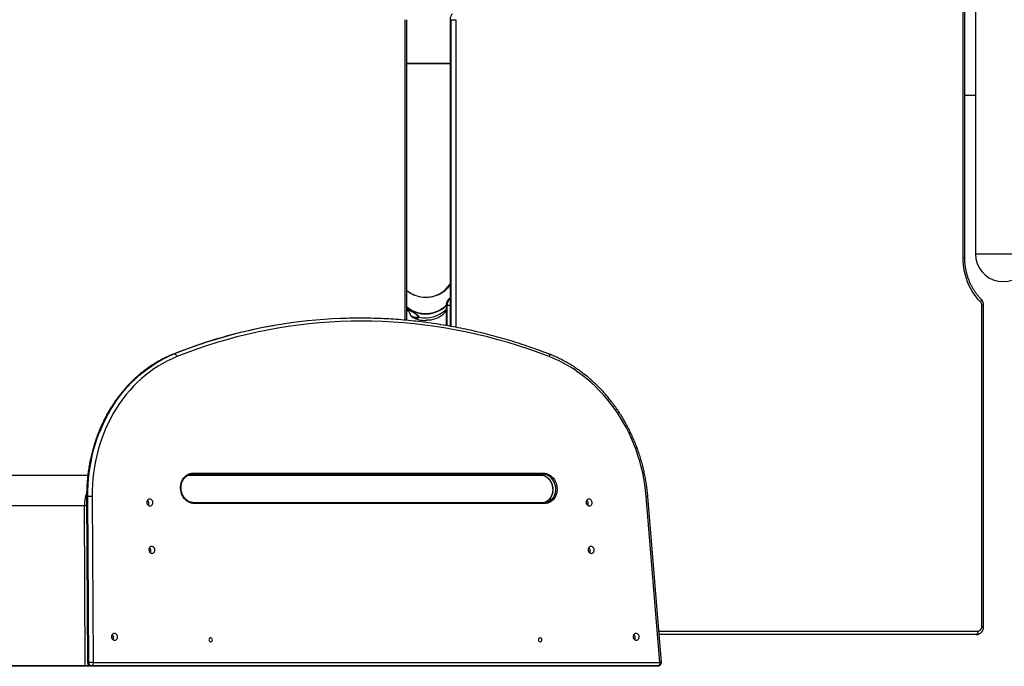
# Model space of a CAD drawing. Units: inches. Extents: x 33 to 1919, y 28 to 1228.
# Drawn here: x 530 to 592, y 202 to 243 of the extents above; entities that cross this region are included whole.
import ezdxf

# ---------------------------------------------------------------- set-up
doc = ezdxf.new("R2010")
doc.units = ezdxf.units.IN
doc.header["$LTSCALE"] = 115
doc.header["$MEASUREMENT"] = 0

msp = doc.modelspace()

# ---------------------------------------------------------------- linework, layer by layer
at = {"color": 7, "linetype": 'Continuous', "lineweight": 25}
for p, q in [((589.8523769, 227.5378874), (589.8523769, 249.222813)), ((589.9623769, 227.5378874), (589.9623769, 249.222813)), ((590.6409787, 243.756813), (590.6409787, 227.756813)), ((554.7800949, 223.5661336), (554.7800949, 242.5197133)), ((557.5057287, 242.5197133), (557.5057287, 223.1944516)), ((557.5652031, 242.5197133), (557.5352031, 242.5197133)), ((557.5652031, 242.5197133), (557.8657287, 242.5197133)), ((557.5057287, 239.756813), (554.7800949, 239.756813)), ((589.9623769, 237.756813), (590.6409787, 237.756813)), ((557.5057287, 224.995245), (557.4031883, 224.8862165)), ((557.4340512, 224.8969851), (557.4640512, 224.8969851)), ((554.7926046, 224.2640821), (554.7800949, 224.2668786)), ((557.2557287, 224.5197133), (557.2557287, 223.2396252)), ((557.3152031, 224.5197133), (557.2852031, 224.5197133)), ((591.0431619, 204.256813), (591.0431619, 224.5197133)), ((591.1531619, 204.256813), (591.1531619, 224.5197133)), ((554.9797107, 223.9750508), (554.988521, 223.950785)), ((546.3868736, 223.2334871), (546.3370638, 223.2247716)), ((540.1150937, 221.4494579), (540.0652839, 221.4407423)), ((534.6546628, 213.7872388), (486.7932051, 213.7872692)), ((563.399051, 213.7871983), (540.9606038, 213.7872126)), ((541.060148, 213.8302488), (541.0785485, 213.8306101)), ((541.0785485, 213.8306101), (541.0812721, 213.830848)), ((541.0785485, 213.8306101), (563.1621913, 213.8305799)), ((541.0812721, 213.830848), (541.2680588, 213.8635313)), ((541.0812721, 213.830848), (563.164915, 213.8308177)), ((563.3517016, 213.863501), (541.2680588, 213.8635313)), ((541.2964664, 213.9312406), (563.3801092, 213.9312104)), ((554.7800949, 213.7872038), (554.7800949, 213.8305914)), ((557.2557287, 213.830588), (557.2557287, 213.7872022)), ((557.5057287, 213.8305876), (557.5057287, 213.7872021)), ((563.1621913, 213.8305799), (563.164915, 213.8308177)), ((563.164915, 213.8308177), (563.3517016, 213.863501)), ((534.5804978, 212.4371288), (534.6424864, 201.9765784)), ((534.6568839, 212.4556888), (534.6070742, 212.4469732)), ((534.6070742, 212.4469732), (534.6690627, 201.9864227)), ((534.7188725, 201.9951383), (534.6568839, 212.4556888)), ((534.9299237, 212.4644606), (534.9919122, 202.0039102)), ((570.7281428, 202.0038612), (569.8749759, 212.4644128)), ((570.8278613, 202.0026882), (569.9746945, 212.4632398)), ((534.439702, 211.8744923), (485.0628015, 211.8745237)), ((534.4994784, 201.7872405), (534.439702, 211.8744923)), ((563.4328634, 212.0705883), (541.3492205, 212.0706186)), ((563.4639944, 212.0135355), (541.3803516, 212.0135658)), ((590.6906748, 203.756813), (570.6847942, 203.756813)), ((534.6690627, 201.9864227), (534.7188725, 201.9951383)), ((534.9919122, 202.0039102), (570.7281428, 202.0038612)), ((484.6813175, 201.7872721), (534.4994784, 201.7872405)), ((485.0230302, 201.7872718), (534.7157139, 201.7872402)), ((491.6835139, 201.7872626), (534.7816637, 201.7872352)), ((534.7817148, 201.7872189), (513.9172639, 201.7872322)), ((534.7817302, 201.787214), (520.5777476, 201.7872231)), ((534.7817307, 201.7872139), (520.6694602, 201.7872228)), ((533.7698448, 201.7872145), (533.7698448, 201.756813)), ((538.2698448, 201.756813), (533.7698448, 201.756813)), ((534.7816485, 201.7872401), (534.7157139, 201.7872402)), ((534.8424826, 201.7777635), (570.5787132, 201.7777146)), ((534.901008, 201.7872401), (534.8511982, 201.7785246)), ((534.8511982, 201.7785246), (570.5874288, 201.7784756)), ((570.6372385, 201.7871912), (534.901008, 201.7872401)), ((538.2698448, 201.756813), (538.2698448, 201.7777588)), ((570.5874288, 201.7784756), (570.6372385, 201.7871912)), ((570.613185, 201.7807077), (570.6629948, 201.7894232))]:
    msp.add_line(p, q, dxfattribs=at)
at = {"color": 8, "linetype": 'Continuous', "lineweight": 25}
for p, q in [((554.6700949, 223.576014), (554.6700949, 242.5197133)), ((557.5057287, 242.5197133), (557.5352031, 242.5197133)), ((557.5352031, 242.5197133), (557.5352031, 223.1891258)), ((557.5652031, 223.183705), (557.5652031, 242.5197133)), ((557.8657287, 242.5197133), (557.8657287, 223.1294017)), ((554.7800949, 239.756813), (557.5057287, 239.756813)), ((589.8523769, 227.5378874), (589.9623769, 227.5378874)), ((590.6409787, 227.756813), (590.8754343, 227.756813)), ((590.8754343, 227.756813), (593.9874966, 227.756813)), ((557.5057287, 224.9713121), (557.4340512, 224.8969851)), ((557.4640512, 224.8969851), (557.5057287, 224.9396236)), ((557.2557287, 224.5197133), (557.2852031, 224.5197133)), ((557.2852031, 224.5197133), (557.2852031, 223.2342993)), ((557.3152031, 224.5197133), (557.5057287, 224.5197133)), ((557.3152031, 223.2288785), (557.3152031, 224.5197133)), ((591.0431619, 224.5197133), (591.1531619, 224.5197133)), ((540.055301, 221.4379188), (540.0652839, 221.4407423)), ((541.0550732, 213.8303405), (541.0812721, 213.830848)), ((554.6700949, 213.7872039), (554.6700949, 213.8305915)), ((557.2852031, 213.8305879), (557.2852031, 213.7872022)), ((557.3152031, 213.7872022), (557.3152031, 213.8305879)), ((557.5352031, 213.8305876), (557.5352031, 213.787202)), ((557.5652031, 213.787202), (557.5652031, 213.8305876)), ((557.8657287, 213.8305871), (557.8657287, 213.7872018)), ((570.6668509, 203.976813), (590.8006748, 203.976813)), ((591.0431619, 204.256813), (591.1531619, 204.256813)), ((534.8511982, 201.7785246), (534.8424826, 201.7777635)), ((570.5874288, 201.7784756), (570.5787132, 201.7777146)), ((570.613185, 201.7807077), (570.5874288, 201.7784756)), ((570.6629948, 201.7894232), (570.6372385, 201.7871912))]:
    msp.add_line(p, q, dxfattribs=at)
at = {"color": 7, "linetype": 'Continuous', "lineweight": 25, "flags": 128}
for points in [[(590.9598069, 224.7309855), (590.8153921, 224.8852085), (590.6793978, 225.0493213), (590.5523309, 225.2227119), (590.4346654, 225.4047339), (590.3268397, 225.5947088), (590.229256, 225.7919282), (590.142278, 225.9956569), (590.06623, 226.2051353), (590.0013955, 226.4195825), (589.9480163, 226.638199), (589.9062913, 226.8601696), (589.8763762, 227.0846669), (589.8583824, 227.310854), (589.8523769, 227.5378874)], [(557.5057287, 225.8313467), (557.4289642, 225.7149859), (557.3369778, 225.5998639), (557.2339541, 225.4927054), (557.1207228, 225.3943731), (556.9981953, 225.3056587), (556.8673584, 225.2272765), (556.7292653, 225.1598576), (556.5850279, 225.1039448), (556.4358076, 225.0599882), (556.2828058, 225.0283419), (556.1272543, 225.0092606), (555.9704056, 225.0028978), (555.8135225, 225.0093049), (555.6578682, 225.0284303), (555.5046959, 225.06012), (555.3552388, 225.1041188), (555.2107003, 225.1600725), (555.0722441, 225.2275305), (554.940985, 225.3059498), (554.8179798, 225.3946989), (554.7800949, 225.4255261)], [(563.7548343, 221.2783222), (563.1140243, 221.5187032), (562.470079, 221.7457812), (561.823214, 221.9594802), (561.1736457, 222.1597287), (560.5215915, 222.3464597), (559.8672696, 222.5196107), (559.210899, 222.6791238), (558.5526994, 222.8249456), (557.8928909, 222.9570273), (557.2316944, 223.0753247), (556.5693312, 223.1797981), (555.906023, 223.2704127), (555.2419916, 223.3471381), (554.5774594, 223.4099486), (553.9126487, 223.4588233), (553.2477819, 223.4937457), (552.5830817, 223.5147042), (551.9187704, 223.5216918), (551.2550703, 223.514706), (550.5922035, 223.4937494), (549.9303919, 223.4588288), (549.269857, 223.4099559), (548.6108198, 223.3471472), (547.9535008, 223.2704236), (547.29812, 223.1798108), (546.6448967, 223.0753392), (545.9940495, 222.9570436), (545.3457963, 222.8249637), (544.700354, 222.6791437), (544.0579386, 222.5196324), (543.418765, 222.3464831), (542.7830471, 222.1597539), (542.1509977, 221.9595071), (541.5228284, 221.7458098), (540.8987493, 221.5187336), (540.2789692, 221.2783544)], [(540.0652839, 221.4407423), (539.7660729, 221.3135615), (539.4717839, 221.1733475), (539.1828294, 221.0202968), (538.8996144, 220.8546239), (538.6225357, 220.676561), (538.3519817, 220.4863577), (538.0883316, 220.2842804), (537.8319548, 220.0706125), (537.5832108, 219.8456533), (537.342448, 219.6097182), (537.1100039, 219.3631378), (536.8862044, 219.1062577), (536.6713629, 218.8394379), (536.4657807, 218.5630523), (536.2697459, 218.2774883), (536.0835332, 217.9831462), (535.9074035, 217.6804384), (535.7416038, 217.3697891), (535.5863663, 217.0516338), (535.4419087, 216.7264184), (535.3084333, 216.3945985), (535.1861274, 216.0566393), (535.0751622, 215.7130145), (534.9756933, 215.3642055), (534.8878601, 215.0107012), (534.8117857, 214.6529972), (534.7475768, 214.2915946), (534.6953232, 213.927), (534.6550982, 213.5597244), (534.6269583, 213.1902825), (534.6109428, 212.8191921), (534.6070742, 212.4469732)], [(534.6568839, 212.4556888), (534.6607525, 212.8279077), (534.676768, 213.1989981), (534.704908, 213.56844), (534.7451329, 213.9357156), (534.7973865, 214.3003102), (534.8615955, 214.6617127), (534.9376699, 215.0194168), (535.0255031, 215.372921), (535.124972, 215.72173), (535.2359372, 216.0653549), (535.3582431, 216.4033141), (535.4917184, 216.7351339), (535.6361761, 217.0603494), (535.7914135, 217.3785047), (535.9572133, 217.6891539), (536.1333429, 217.9918617), (536.3195557, 218.2862039), (536.5155905, 218.5717678), (536.7211727, 218.8481534), (536.9360141, 219.1149732), (537.1598137, 219.3718533), (537.3922578, 219.6184337), (537.6330205, 219.8543688), (537.8817646, 220.079328), (538.1381414, 220.2929959), (538.4017915, 220.4950732), (538.6723455, 220.6852766), (538.9494242, 220.8633395), (539.2326392, 221.0290124), (539.5215937, 221.1820631), (539.8158827, 221.3222771), (540.1150937, 221.4494579)], [(540.2789692, 221.2783544), (539.9763616, 221.149483), (539.6789078, 221.0070082), (539.387052, 220.8511427), (539.10123, 220.6821193), (538.8218686, 220.5001904), (538.5493852, 220.3056276), (538.2841865, 220.0987216), (538.0266685, 219.8797814), (537.777216, 219.6491338), (537.5362014, 219.4071233), (537.3039845, 219.1541113), (537.0809122, 218.8904757), (536.8673177, 218.6166102), (536.6635198, 218.3329236), (536.469823, 218.0398398), (536.2865165, 217.7377963), (536.113874, 217.4272442), (535.9521533, 217.1086474), (535.801596, 216.7824814), (535.6624269, 216.4492335), (535.5348537, 216.1094013), (535.4190672, 215.7634923), (535.31524, 215.412023), (535.2235273, 215.0555183), (535.1440661, 214.6945107), (535.076975, 214.3295391), (535.0223542, 213.9611487), (534.9802853, 213.5898896), (534.950831, 213.2163162), (534.9340355, 212.8409864), (534.9299237, 212.4644606)], [(540.1150937, 221.4494579), (540.1357632, 221.4492359), (540.1581076, 221.4417771), (540.1812684, 221.4273683), (540.2043555, 221.406563), (540.2264816, 221.3801609), (540.2467964, 221.3491766), (540.2645193, 221.3148007), (540.2789692, 221.2783544)], [(569.8749759, 212.4644128), (569.8379233, 212.8409386), (569.7882915, 213.2162685), (569.7261546, 213.589842), (569.6516056, 213.9611013), (569.5647556, 214.3294919), (569.4657345, 214.6944637), (569.35469, 215.0554716), (569.2317881, 215.4119766), (569.0972121, 215.7634462), (568.9511632, 216.1093555), (568.7938594, 216.4491881), (568.6255356, 216.7824365), (568.4464432, 217.1086029), (568.2568496, 217.4272002), (568.057038, 217.7377528), (567.8473068, 218.0397968), (567.6279691, 218.3328812), (567.3993525, 218.6165683), (567.1617985, 218.8904345), (566.9156617, 219.1540708), (566.6613097, 219.4070834), (566.3991224, 219.6490946), (566.1294913, 219.8797429), (565.8528191, 220.0986839), (565.5695189, 220.3055906), (565.2800138, 220.5001541), (564.9847361, 220.6820838), (564.6841269, 220.851108), (564.3786349, 221.0069743), (564.0687164, 221.14945), (563.7548343, 221.2783222)], [(541.3803516, 212.0135658), (541.2795725, 212.0205569), (541.1796514, 212.0414281), (541.0820453, 212.0758751), (540.9881776, 212.1233954), (540.8994171, 212.1832961), (540.817058, 212.2547039), (540.7423015, 212.3365772), (540.6762375, 212.4277224), (540.6198294, 212.5268103), (540.5738999, 212.6323958), (540.5391186, 212.7429395), (540.5159928, 212.8568293), (540.5048597, 212.9724044), (540.5058816, 213.0879794), (540.5190436, 213.2018691), (540.5441538, 213.3124127), (540.5808461, 213.4179982), (540.6285853, 213.5170859), (540.6866753, 213.6082309), (540.7542691, 213.6901041), (540.8303809, 213.7615116), (540.913901, 213.8214121), (541.0036113, 213.8689322), (541.0982038, 213.9033788), (541.1962989, 213.9242498), (541.2964664, 213.9312406)], [(541.2680588, 213.8635313), (541.1706805, 213.8564616), (541.0983742, 213.8417819)], [(563.3801092, 213.9312104), (563.4808883, 213.9242192), (563.5808094, 213.903348), (563.6784154, 213.8689011), (563.7722831, 213.8213808), (563.8610437, 213.76148), (563.9434027, 213.6900723), (564.0181593, 213.6081989), (564.0842233, 213.5170538), (564.1406313, 213.4179659), (564.1865609, 213.3123803), (564.2213421, 213.2018367), (564.2444679, 213.0879469), (564.2556011, 212.9723718), (564.2545792, 212.8567968), (564.2414172, 212.742907), (564.216307, 212.6323635), (564.1796147, 212.526778), (564.1318755, 212.4276903), (564.0737855, 212.3365453), (564.0061917, 212.2546721), (563.9300798, 212.1832646), (563.8465598, 212.1233641), (563.7568495, 212.075844), (563.662257, 212.0413973), (563.5641619, 212.0205264), (563.4639944, 212.0135355)], [(538.7562136, 212.0821626), (538.7472914, 212.1385639), (538.7260669, 212.1911215), (538.6939866, 212.2362537), (538.6532368, 212.2708849), (538.6065945, 212.292655), (538.5572382, 212.3000805), (538.5085316, 212.2926552), (538.4637938, 212.2708852), (538.4260738, 212.2362541), (538.397942, 212.1911219), (538.3813156, 212.1385644), (538.3773276, 212.0821631), (538.3862499, 212.0257619), (538.4074744, 211.9732043), (538.4395546, 211.9280721), (538.4803044, 211.8934408), (538.5269468, 211.8716707), (538.576303, 211.8642453), (538.6250097, 211.8716706), (538.6697474, 211.8934406), (538.7074675, 211.9280717), (538.7355993, 211.9732039), (538.7522257, 212.0257614), (538.7562136, 212.0821626)], [(563.4301397, 212.0703505), (563.5275181, 212.0774201), (563.5998243, 212.0920999)], [(566.4610174, 212.0821247), (566.4520951, 212.1385259), (566.4308706, 212.1910835), (566.3987904, 212.2362158), (566.3580406, 212.270847), (566.3113982, 212.2926171), (566.262042, 212.3000425), (566.2133353, 212.2926172), (566.1685975, 212.2708472), (566.1308775, 212.2362161), (566.1027457, 212.191084), (566.0861193, 212.1385264), (566.0821313, 212.0821252), (566.0910536, 212.025724), (566.1122781, 211.9731664), (566.1443583, 211.9280341), (566.1851082, 211.8934029), (566.2317505, 211.8716328), (566.2811068, 211.8642073), (566.3298134, 211.8716326), (566.3745512, 211.8934026), (566.4122712, 211.9280337), (566.440403, 211.9731659), (566.4570294, 212.0257235), (566.4610174, 212.0821247)], [(566.2021587, 211.9582747), (566.172404, 211.9691666), (566.1522331, 211.9736955)], [(538.8869438, 209.0935784), (538.8780215, 209.1499797), (538.856797, 209.2025373), (538.8247168, 209.2476695), (538.783967, 209.2823007), (538.7373246, 209.3040709), (538.6879684, 209.3114963), (538.6392617, 209.304071), (538.594524, 209.282301), (538.5568039, 209.2476699), (538.5286721, 209.2025377), (538.5120457, 209.1499802), (538.5080578, 209.093579), (538.51698, 209.0371777), (538.5382045, 208.9846201), (538.5702848, 208.9394879), (538.6110346, 208.9048567), (538.6576769, 208.8830865), (538.7070332, 208.8756611), (538.7557398, 208.8830864), (538.8004776, 208.9048564), (538.8381977, 208.9394875), (538.8663294, 208.9846197), (538.8829559, 209.0371772), (538.8869438, 209.0935784)], [(566.5917475, 209.0935405), (566.5828252, 209.1499417), (566.5616008, 209.2024993), (566.5295205, 209.2476316), (566.4887707, 209.2822628), (566.4421284, 209.3040329), (566.3927721, 209.3114584), (566.3440655, 209.3040331), (566.2993277, 209.2822631), (566.2616076, 209.247632), (566.2334759, 209.2024998), (566.2168494, 209.1499422), (566.2128615, 209.093541), (566.2217838, 209.0371398), (566.2430083, 208.9845822), (566.2750885, 208.9394499), (566.3158383, 208.9048187), (566.3624807, 208.8830486), (566.4118369, 208.8756232), (566.4605436, 208.8830485), (566.5052813, 208.9048185), (566.5430014, 208.9394496), (566.5711332, 208.9845817), (566.5877596, 209.0371393), (566.5917475, 209.0935405)], [(536.5285401, 203.614511), (536.5196178, 203.6709122), (536.4983934, 203.7234698), (536.4663131, 203.7686021), (536.4255633, 203.8032333), (536.378921, 203.8250034), (536.3295647, 203.8324289), (536.2808581, 203.8250036), (536.2361203, 203.8032336), (536.1984002, 203.7686025), (536.1702684, 203.7234703), (536.153642, 203.6709127), (536.1496541, 203.6145115), (536.1585764, 203.5581103), (536.1798008, 203.5055527), (536.2118811, 203.4604204), (536.2526309, 203.4257892), (536.2992732, 203.4040191), (536.3486295, 203.3965937), (536.3973362, 203.404019), (536.4420739, 203.425789), (536.479794, 203.4604201), (536.5079258, 203.5055522), (536.5245522, 203.5581098), (536.5285401, 203.614511)], [(569.4294951, 203.614466), (569.4205728, 203.6708672), (569.3993484, 203.7234248), (569.3672681, 203.768557), (569.3265183, 203.8031883), (569.279876, 203.8249584), (569.2305197, 203.8323838), (569.181813, 203.8249585), (569.1370753, 203.8031885), (569.0993552, 203.7685574), (569.0712234, 203.7234252), (569.054597, 203.6708677), (569.0506091, 203.6144665), (569.0595314, 203.5580652), (569.0807558, 203.5055076), (569.1128361, 203.4603754), (569.1535859, 203.4257442), (569.2002282, 203.403974), (569.2495845, 203.3965486), (569.2982912, 203.4039739), (569.3430289, 203.4257439), (569.380749, 203.460375), (569.4088808, 203.5055072), (569.4255072, 203.5580647), (569.4294951, 203.614466)], [(590.8006748, 203.976813), (590.7985611, 203.9338931), (590.7923015, 203.8926226), (590.7821364, 203.8545875), (590.7684565, 203.8212495), (590.7517875, 203.7938897), (590.7327699, 203.7735595), (590.7121347, 203.7610402), (590.6906748, 203.756813)], [(542.5136108, 203.4296609), (542.5052193, 203.4722507), (542.4847831, 203.5097036), (542.4547669, 203.5375022), (542.4187913, 203.5522935), (542.3811954, 203.5522936), (542.3465138, 203.5375023), (542.3189296, 203.5097038), (542.30177, 203.472251), (542.2971045, 203.4296612), (542.305496, 203.3870713), (542.3259323, 203.3496184), (542.3559484, 203.3218198), (542.391924, 203.3070285), (542.42952, 203.3070285), (542.4642016, 203.3218197), (542.4917857, 203.3496182), (542.5089454, 203.387071), (542.5136108, 203.4296609)], [(563.2982158, 203.4296324), (563.2898244, 203.4722222), (563.2693881, 203.5096751), (563.2393719, 203.5374737), (563.2033963, 203.5522651), (563.1658004, 203.5522651), (563.1311188, 203.5374739), (563.1035346, 203.5096754), (563.086375, 203.4722225), (563.0817095, 203.4296327), (563.090101, 203.3870429), (563.1105373, 203.34959), (563.1405534, 203.3217914), (563.1765291, 203.307), (563.214125, 203.307), (563.2488066, 203.3217912), (563.2763907, 203.3495897), (563.2935504, 203.3870426), (563.2982158, 203.4296324)], [(534.9919122, 202.0039102), (534.9916983, 201.9647056), (534.9876644, 201.9263378), (534.9799653, 201.8902813), (534.968897, 201.8579215), (534.9548849, 201.8305021), (534.9384674, 201.8090769), (534.9202754, 201.7944691), (534.901008, 201.7872401)], [(570.7281428, 202.0038612), (570.7279289, 201.9646567), (570.7238949, 201.9262889), (570.7161958, 201.8902323), (570.7051275, 201.8578726), (570.6911154, 201.8304532), (570.6746979, 201.8090279), (570.6565059, 201.7944201), (570.6372385, 201.7871912)], [(534.7816483, 201.7872402), (534.7481827, 201.7872402), (534.699317, 201.7872403), (534.6510785, 201.7872403), (534.6053118, 201.7872404), (534.5637674, 201.7872404), (534.5280341, 201.7872404), (534.4994784, 201.7872405)]]:
    msp.add_lwpolyline(points, dxfattribs=at)
at = {"color": 8, "linetype": 'Continuous', "lineweight": 25, "flags": 128}
for points in [[(557.4031832, 224.8862113), (557.4149937, 224.8937954), (557.4340512, 224.8969851)], [(557.4640512, 224.8969851), (557.4879136, 224.8937954), (557.5057287, 224.8882921)], [(590.9598069, 224.7309855), (590.9820859, 224.7633704), (590.9992815, 224.7945108), (591.0107329, 224.8232099), (591.0159999, 224.8483649), (591.0148803, 224.8690091), (591.007417, 224.8843491), (591.0057369, 224.8861816)], [(563.7273404, 221.4474331), (563.7374636, 221.4417448), (563.7502729, 221.427336), (563.7594291, 221.4065308), (563.7645804, 221.3801287), (563.7655289, 221.3491444), (563.762238, 221.3147685), (563.7548343, 221.2783222)], [(563.164915, 213.8308177), (563.2629118, 213.8237478), (563.3599817, 213.8026499), (563.4545937, 213.7678567), (563.5452559, 213.7199168), (563.6305383, 213.6595865), (563.7090961, 213.587817), (563.7796904, 213.5057402), (563.8412078, 213.4146506), (563.8926781, 213.3159847), (563.9332897, 213.2112984), (563.9624021, 213.1022429), (563.9795561, 212.9905378), (563.9844813, 212.877945), (563.9770999, 212.76624), (563.9575284, 212.6571845), (563.9260754, 212.5524983), (563.883237, 212.4538325), (563.8296887, 212.3627431), (563.766275, 212.2806665), (563.6939961, 212.2088972), (563.6139917, 212.1485671), (563.5275236, 212.1006275), (563.4514887, 212.0706873)], [(563.5998243, 212.0920999), (563.6227421, 212.0985178), (563.7143103, 212.1333108), (563.8007784, 212.1812504), (563.8807827, 212.2415805), (563.9530617, 212.3133498), (564.0164754, 212.3954264), (564.0700237, 212.4865158), (564.1128621, 212.5851816), (564.1443151, 212.6898677), (564.1638866, 212.7989233), (564.171268, 212.9106283), (564.1663428, 213.0232211), (564.1491887, 213.1349262), (564.1200764, 213.2439817), (564.0794648, 213.348668), (564.0279944, 213.4473339), (563.966477, 213.5384235), (563.8958828, 213.6205003), (563.817325, 213.6922697), (563.7320425, 213.7526001), (563.6413804, 213.8005399), (563.5467683, 213.8353332), (563.4496985, 213.8564311), (563.3517016, 213.863501)], [(541.3803516, 212.0135658), (541.379222, 212.0256079), (541.3769396, 212.0369778), (541.3735919, 212.0472388), (541.3693076, 212.0559963), (541.3642514, 212.062914), (541.3586176, 212.0677259), (541.3526226, 212.0702471), (541.3492205, 212.0706186)], [(563.4639944, 212.0135355), (563.4628649, 212.0255776), (563.4605824, 212.0369476), (563.4572347, 212.0472085), (563.4529505, 212.0559661), (563.4478943, 212.0628837), (563.4422604, 212.0676956), (563.4362655, 212.0702168), (563.4328634, 212.0705883)]]:
    msp.add_lwpolyline(points, dxfattribs=at)
at = {"color": 7, "linetype": 'Continuous', "lineweight": 25}
for centre, radius, start, end in [((592.3909787, 227.756813), 1.75, 180, 338.231370934), ((555.9578298, 226.8804265), 1.8511621, 230.48992978, 270.408466235), ((556.0033738, 226.8057978), 1.7767808, 268.956851713, 327.730784258), ((557.8204257, 224.5265466), 0.5352662, 136.206281533, 180.731463752), ((557.8504257, 224.5265466), 0.5352662, 136.206281533, 180.731463752), ((555.9544235, 225.8651355), 1.8692278, 231.079413775, 314.146610555), ((555.9540315, 225.8397463), 1.870001, 231.113973968, 314.114490518), ((590.7434372, 224.5235399), 0.2997491, 359.268536248, 43.793718467), ((551.7974617, 192.3119452), 31.3912539, 92.184239239, 107.47594378), ((555.9492598, 225.3078748), 1.75, 243.323671762, 269.855292723), ((555.4510212, 223.7738658), 0.0947216, 189.867014029, 239.550466377), ((555.5523022, 223.8645751), 0.098142, 207.892504148, 258.484078997), ((555.9492598, 225.3078748), 1.75, 279.521575059, 318.292717319), ((551.7540424, 192.279988), 31.4153353, 99.929194447, 107.294384276), ((541.2340252, 213.917624), 0.0639086, 302.176901374, 12.301992082), ((563.3176681, 213.9175937), 0.0639086, 302.176901374, 12.301992082), ((534.8421428, 210.9429873), 1.5240034, 86.698000102, 96.982180298), ((538.2688619, 212.0314153), 0.2384106, 1.723285258, 52.422825674), ((538.27802, 212.0257746), 0.2295025, 326.882632295, 3.199795699), ((565.9736657, 212.0313774), 0.2384106, 1.723285258, 52.422825675), ((566.2462648, 211.8067011), 0.1916801, 100.114371786, 129.701935853), ((565.9828238, 212.0257366), 0.2295025, 326.882632295, 3.199795699), ((538.3995921, 209.0428311), 0.2384106, 1.723285258, 52.422825673), ((538.4087502, 209.0371904), 0.2295025, 326.882632296, 3.199795699), ((566.1043958, 209.0427932), 0.2384106, 1.723285258, 52.422825674), ((566.1135539, 209.0371524), 0.2295025, 326.882632295, 3.199795699), ((536.0411884, 203.5637637), 0.2384106, 1.723285258, 52.422825675), ((568.9421434, 203.5637186), 0.2384106, 1.723285258, 52.422825674), ((590.7804675, 204.239313), 0.2632766, 274.401949652, 3.811261049), ((536.0503465, 203.5581229), 0.2295025, 326.882632294, 3.199795699), ((568.9513015, 203.5580779), 0.2295025, 326.882632295, 3.199795699), ((534.8424829, 201.9777635), 0.2, 180.339527279, 269.999921529), ((534.8675335, 201.9765674), 0.1987154, 177.157225046, 265.284704858), ((534.9173433, 201.9852829), 0.1987154, 177.157225046, 265.284704858), ((534.9041313, 200.4824369), 1.5240034, 86.698000102, 96.982180298), ((570.6285232, 201.9864301), 0.2, 279.924941135, 2.504702508), ((570.6285232, 201.9864301), 0.2, 2.504702508, 4.662746275), ((570.5787134, 201.9777146), 0.2, 269.999921529, 279.924941135)]:
    msp.add_arc(centre, radius, start, end, dxfattribs=at)
at = {"color": 8, "linetype": 'Continuous', "lineweight": 25}
for centre, radius, start, end in [((555.9561127, 225.577766), 1.8582368, 256.829337816, 314.3773826), ((551.8340865, 192.022573), 31.6849081, 107.29420461, 111.803986491), ((551.88529, 192.0275827), 31.6888665, 107.473012601, 111.803837305), ((534.6040698, 212.4142886), 0.0328225, 84.748088662, 135.903147123), ((569.9211096, 212.1483107), 0.3194508, 80.343456023, 98.303433066), ((534.6102116, 210.69008), 1.1966228, 91.266575251, 98.192097292), ((534.6660583, 201.9537381), 0.0328225, 84.748088664, 135.903147121), ((570.7742863, 201.6873909), 0.3198166, 80.356464223, 98.295656732)]:
    msp.add_arc(centre, radius, start, end, dxfattribs=at)
msp.add_ellipse((536.1734429, 211.7872379), major_axis=(-0.2985386, 1.9834112), ratio=0.8610643439, start_param=0.9976592077, end_param=1.3982682628, dxfattribs=at)
at = {"color": 7, "linetype": 'Continuous', "lineweight": 25}
for points, knots in [([(557.6531883, 242.8862165), (557.6411637, 242.8733225), (557.6119024, 242.8419456), (557.5735241, 242.7844991), (557.5400266, 242.7146328), (557.5172537, 242.6395119), (557.5069668, 242.5736742), (557.5060448, 242.5334903), (557.5057287, 242.5197133)], [0, 0, 0, 0, 0.1322499395, 0.3218223006, 0.5125738345, 0.7049955405, 0.8988582904, 1, 1, 1, 1]), ([(591.0057022, 224.8862165), (590.9828227, 224.9096241), (590.9152427, 224.9787637), (590.8082307, 225.1005805), (590.6876682, 225.254252), (590.5752342, 225.4161296), (590.4712254, 225.5854641), (590.3760378, 225.7617039), (590.2899999, 225.9442179), (590.2134188, 226.1323665), (590.1465679, 226.3254857), (590.0896811, 226.5228936), (590.04298, 226.7238919), (590.0065643, 226.9277686), (589.9808167, 227.1338001), (589.9651807, 227.3374345), (589.9632936, 227.4723497), (589.9623769, 227.5378874)], [0, 0, 0, 0, 0.0354925638, 0.1048354976, 0.1741510225, 0.2434212339, 0.312652359, 0.3818502419, 0.4510201948, 0.5201669291, 0.5892945337, 0.6584064909, 0.7275057199, 0.7965946391, 0.8656752435, 0.934749189, 1, 1, 1, 1]), ([(557.4031883, 224.8862165), (557.3911637, 224.8733225), (557.3619024, 224.8419456), (557.3235241, 224.7844991), (557.2900266, 224.7146328), (557.2672537, 224.6395119), (557.2569668, 224.5736742), (557.2560448, 224.5334903), (557.2557287, 224.5197133)], [0, 0, 0, 0, 0.1322499395, 0.3218223006, 0.5125738345, 0.7049955405, 0.8988582904, 1, 1, 1, 1]), ([(591.1531619, 224.5197133), (591.1526706, 224.5370059), (591.1514208, 224.5810023), (591.1389735, 224.6509402), (591.1139614, 224.727094), (591.077504, 224.79807), (591.0397104, 224.8505169), (591.0136774, 224.8778447), (591.0057022, 224.8862165)], [0, 0, 0, 0, 0.12693516242, 0.32295344908, 0.51967778044, 0.71659585314, 0.91317962978, 1, 1, 1, 1]), ([(554.7800949, 224.2661239), (554.7830628, 224.2656836), (554.7930896, 224.264196), (554.8170053, 224.2573909), (554.8505021, 224.2450814), (554.8878939, 224.2283015), (554.9301824, 224.2070033), (554.9807113, 224.1809113), (555.0390565, 224.1494634), (555.1041219, 224.1129143), (555.1708141, 224.0737498), (555.2367463, 224.0331145), (555.2945253, 223.9953579), (555.3426889, 223.9621127), (555.3796291, 223.9342137), (555.4100944, 223.9069779), (555.433951, 223.8808726), (555.4420755, 223.8679505), (555.446099, 223.8615511)], [0, 0, 0, 0, 0.0280054727, 0.094613591, 0.156170352, 0.2086671804, 0.2651470928, 0.323837437, 0.3961401746, 0.4707828943, 0.5476465635, 0.6258318016, 0.7038059173, 0.7640522667, 0.8194595896, 0.8752426591, 0.9382161454, 1, 1, 1, 1]), ([(554.7800949, 224.2002094), (554.7883034, 224.1953189), (554.8114874, 224.1815061), (554.8580953, 224.1446508), (554.9034888, 224.097605), (554.9440441, 224.0410016), (554.9646179, 224.0013971), (554.9733102, 223.9827404), (554.9773507, 223.9740681)], [0, 0, 0, 0, 0.10271947, 0.2901189387, 0.4562768237, 0.6152127686, 0.8211365911, 1, 1, 1, 1]), ([(563.7273082, 221.4474455), (563.6210354, 221.4881537), (563.3133625, 221.6060089), (562.8020568, 221.7920172), (562.192652, 222.0015497), (561.5806815, 222.1990323), (560.9663819, 222.3846075), (560.3499207, 222.5581667), (559.7314838, 222.7196733), (559.1112532, 222.869076), (558.4894122, 223.0063322), (557.8661448, 223.1314012), (557.2416349, 223.2442465), (556.6160671, 223.3448352), (555.9896262, 223.4331378), (555.3624971, 223.5091283), (554.734865, 223.5727857), (554.1069153, 223.6240877), (553.4788326, 223.6630333), (552.8508058, 223.6895596), (552.2230064, 223.7038523), (551.5956713, 223.7051861), (551.0572192, 223.6975129), (550.7282901, 223.6844009), (550.6079648, 223.6796045)], [0, 0, 0, 0, 0.0250074836, 0.0723997294, 0.1197915997, 0.1671823862, 0.2145720893, 0.2619607126, 0.3093482629, 0.3567347503, 0.4041201884, 0.4515045943, 0.4988879885, 0.5462703954, 0.5936518426, 0.6410323615, 0.6884119872, 0.7357907581, 0.783168716, 0.8305459061, 0.8779223767, 0.9252981793, 0.9726733681, 1, 1, 1, 1]), ([(554.9842642, 223.9493853), (554.9890121, 223.9339607), (554.999617, 223.899509), (555.0291701, 223.8519713), (555.0697271, 223.8064653), (555.1148192, 223.7701716), (555.1490329, 223.7527941), (555.1637032, 223.7453429)], [0, 0, 0, 0, 0.1710451781, 0.3820382895, 0.6022417154, 0.8294467696, 1, 1, 1, 1]), ([(555.3577007, 223.7576342), (555.3714636, 223.7572091), (555.4092808, 223.756041), (555.4539962, 223.7741676), (555.4617295, 223.8039194), (555.4655617, 223.8186629)], [0, 0, 0, 0, 0.22398076445, 0.61544624374, 1, 1, 1, 1]), ([(555.5327091, 223.7684088), (555.5315503, 223.7587443), (555.5291967, 223.7391152), (555.5058957, 223.7102585), (555.4639234, 223.6926396), (555.4188561, 223.6923207), (555.4030182, 223.6922087)], [0, 0, 0, 0, 0.1945459379, 0.3951343345, 0.7874339243, 1, 1, 1, 1]), ([(555.4530883, 223.8600781), (555.4528952, 223.860695), (555.4524278, 223.8621878), (555.4510898, 223.8638289), (555.4503047, 223.8647919)], [0, 0, 0, 0, 0.4132498897, 1, 1, 1, 1]), ([(556.0806542, 223.5719135), (556.0691757, 223.5706117), (556.039093, 223.5672), (555.9882647, 223.5600007), (555.9624721, 223.5588421), (555.9448291, 223.5580497)], [0, 0, 0, 0, 0.1631400888, 0.4275577578, 1, 1, 1, 1]), ([(556.23863, 223.5826909), (556.2322231, 223.5815592), (556.2208963, 223.5795586), (556.1934475, 223.5784119), (556.1653599, 223.5775628), (556.1349907, 223.5762977), (556.1082457, 223.574537), (556.0905213, 223.5729322), (556.0816531, 223.5720166), (556.0806542, 223.5719135)], [0, 0, 0, 0, 0.261779086, 0.4627971337, 0.669921626, 0.8001050794, 0.8938944196, 0.9880484927, 1, 1, 1, 1]), ([(542.4087246, 222.272686), (542.376392, 222.2629017), (542.1443292, 222.1926763), (541.7156997, 222.0505123), (541.1233417, 221.8452956), (540.5698358, 221.6408548), (540.2151678, 221.5009712), (540.055267, 221.4379052)], [0, 0, 0, 0, 0.0406440616, 0.2917169185, 0.5427919406, 0.7938694545, 1, 1, 1, 1]), ([(540.055267, 221.4379052), (540.0047334, 221.4173126), (539.8594217, 221.3580977), (539.6225372, 221.2512738), (539.346353, 221.1138788), (539.0751073, 220.9650014), (538.8090681, 220.8050281), (538.548584, 220.634101), (538.2939743, 220.4524449), (538.0455573, 220.2602798), (537.8036427, 220.0578439), (537.5685326, 219.8453869), (537.3405208, 219.6231718), (537.1198926, 219.3914739), (536.9069244, 219.1505807), (536.7018828, 218.9007915), (536.5050248, 218.642417), (536.316597, 218.3757789), (536.1368356, 218.1012093), (535.9659657, 217.8190506), (535.8042013, 217.5296549), (535.6517448, 217.2333832), (535.5087869, 216.9306053), (535.3755062, 216.6216994), (535.2520689, 216.3070508), (535.1386292, 215.9870526), (535.0353282, 215.6621039), (534.9422946, 215.3326104), (534.8596439, 214.9989829), (534.7874785, 214.6616377), (534.7258887, 214.3209952), (534.6749477, 213.9774801), (534.6347299, 213.63152), (534.6052421, 213.283547), (534.5866802, 212.9339899), (534.580069, 212.6515831), (534.5804005, 212.4858192), (534.5804978, 212.4371288)], [0, 0, 0, 0, 0.0156689317, 0.0450567947, 0.0744478149, 0.103842775, 0.1332421264, 0.162646247, 0.1920554388, 0.2214699279, 0.2508898656, 0.2803153316, 0.3097463386, 0.3391828378, 0.368624726, 0.398071852, 0.4275240244, 0.4569810191, 0.4864425863, 0.5159084576, 0.5453783523, 0.5748519831, 0.6043290617, 0.6338093029, 0.6632924283, 0.6927781698, 0.7222662716, 0.7517564925, 0.7812486068, 0.8107424051, 0.8402376949, 0.8697343004, 0.8992320621, 0.9287308362, 0.9582304936, 0.987730919, 1, 1, 1, 1]), ([(569.9746945, 212.4632398), (569.9693317, 212.525246), (569.9538448, 212.704311), (569.9199708, 212.9998853), (569.8696336, 213.3492172), (569.8084968, 213.6968981), (569.7368233, 214.0424989), (569.6546518, 214.3855877), (569.5620974, 214.7257382), (569.4592713, 215.0625272), (569.3463014, 215.3955355), (569.2233275, 215.7243487), (569.0905017, 216.0485573), (568.9479884, 216.3677575), (568.795964, 216.6815516), (568.6346169, 216.9895484), (568.464147, 217.2913638), (568.2847655, 217.5866213), (568.096695, 217.8749522), (567.9001689, 218.1559964), (567.6954314, 218.4294028), (567.482737, 218.6948294), (567.2623502, 218.9519443), (567.0345456, 219.2004258), (566.799607, 219.4399629), (566.5578276, 219.6702556), (566.3095092, 219.8910155), (566.0549621, 220.1019663), (565.7945048, 220.3028437), (565.5284631, 220.4933967), (565.2571702, 220.673386), (564.9809668, 220.8425899), (564.7001963, 221.0007859), (564.4152211, 221.1478191), (564.1263607, 221.2833488), (563.8963852, 221.3812812), (563.7627315, 221.4335834), (563.7273082, 221.4474455)], [0, 0, 0, 0, 0.0156365719, 0.045156222, 0.0746771203, 0.1041982812, 0.1337196452, 0.1632411353, 0.1927626918, 0.2222842518, 0.2518057473, 0.2813271036, 0.310848238, 0.3403690576, 0.369889458, 0.3994093221, 0.4289285183, 0.4584468997, 0.4879643026, 0.5174805461, 0.5469954315, 0.5765087418, 0.6060202418, 0.635529679, 0.6650367844, 0.6945412742, 0.7240428516, 0.7535412101, 0.7830360369, 0.8125270171, 0.8420138385, 0.8714961977, 0.900973806, 0.9304463965, 0.9599137317, 0.9893756104, 1, 1, 1, 1]), ([(541.3492205, 212.0706186), (541.3340417, 212.0709338), (541.2886712, 212.0718759), (541.2129689, 212.0826263), (541.1235187, 212.1071348), (541.0365856, 212.143685), (540.9534224, 212.1915373), (540.8751692, 212.2500672), (540.8028962, 212.3184431), (540.7375883, 212.3957247), (540.6801373, 212.4808491), (540.6313306, 212.5726479), (540.5918389, 212.6698586), (540.5622054, 212.771141), (540.5428352, 212.8750958), (540.5339884, 212.9802843), (540.5357749, 213.0852513), (540.548153, 213.1885467), (540.570931, 213.2887498), (540.6037726, 213.38449), (540.6462053, 213.4744687), (540.6976337, 213.5574708), (540.7573474, 213.6324053), (540.824559, 213.6982126), (540.898328, 213.7542538), (540.9779005, 213.7988702), (541.045567, 213.8279586), (541.0873569, 213.8376481), (541.0999559, 213.8405693)], [0, 0, 0, 0, 0.0203615833, 0.060862009, 0.1013253347, 0.1416989815, 0.1819771407, 0.2221664731, 0.2622806432, 0.3023355265, 0.3423459992, 0.3823243185, 0.4222796875, 0.4622185536, 0.5021452985, 0.5420631119, 0.5819740822, 0.6218815093, 0.6617902008, 0.7017073239, 0.7416432251, 0.7816119218, 0.8216309388, 0.8617200391, 0.9018983929, 0.9421800139, 0.982568071, 1, 1, 1, 1]), ([(563.1621913, 213.8305799), (563.1773608, 213.8301978), (563.2227033, 213.8290556), (563.2751583, 213.8234722), (563.3115263, 213.8130471), (563.3181413, 213.8111509)], [0, 0, 0, 0, 0.2914354272, 0.871118189, 1, 1, 1, 1]), ([(563.3181413, 213.8111509), (563.3413851, 213.8053569), (563.3944597, 213.7921268), (563.4747959, 213.7572833), (563.5579976, 213.7097226), (563.6362405, 213.6511148), (563.7085162, 213.5827597), (563.7738234, 213.5054726), (563.8312746, 213.4203497), (563.8800813, 213.3285505), (563.9195729, 213.2313399), (563.9492065, 213.1300575), (563.9685767, 213.0261027), (563.9774235, 212.9209141), (563.9756369, 212.8159472), (563.9632589, 212.7126518), (563.9404809, 212.6124487), (563.9076394, 212.5167081), (563.8652062, 212.4267313), (563.8137798, 212.3437217), (563.7540584, 212.2688154), (563.6868757, 212.2029027), (563.6129986, 212.1472563), (563.537503, 212.1032986), (563.4850333, 212.0837938), (563.4607203, 212.0747559)], [0, 0, 0, 0, 0.0346807808, 0.0791894584, 0.1235928687, 0.1678983545, 0.2121209801, 0.2562782467, 0.3003865543, 0.3444594153, 0.3885069755, 0.4325363425, 0.4765523469, 0.5205585051, 0.5645571193, 0.6085518274, 0.6525479295, 0.6965533266, 0.7405794251, 0.784641678, 0.828759405, 0.872954393, 0.9172477759, 0.9616550025, 1, 1, 1, 1]), ([(590.6906748, 203.756813), (590.7089087, 203.757497), (590.7514342, 203.7590922), (590.8170487, 203.7737456), (590.8851813, 203.8007038), (590.9483045, 203.8388173), (591.0050898, 203.8869342), (591.0543158, 203.9440959), (591.09483, 204.0090724), (591.1256322, 204.0804505), (591.1457294, 204.156572), (591.1526647, 204.2162069), (591.1530752, 204.2497331), (591.1531619, 204.256813)], [0, 0, 0, 0, 0.0736522966, 0.17177298, 0.2696846763, 0.3677700038, 0.4663916526, 0.5658106794, 0.6661596142, 0.7674462347, 0.8695879034, 0.9724600857, 1, 1, 1, 1])]:
    msp.add_open_spline(points, degree=3, knots=knots, dxfattribs=at)
at = {"color": 8, "linetype": 'Continuous', "lineweight": 25}
for points, knots in [([(554.7800949, 224.2867018), (554.7816972, 224.2862467), (554.7973374, 224.2818035), (554.8363476, 224.2630977), (554.9129695, 224.2257353), (555.0257574, 224.1640034), (555.1724198, 224.0804095), (555.2949673, 224.0066367), (555.3833361, 223.9474639), (555.4414394, 223.903403), (555.4872287, 223.8612291), (555.5182081, 223.8208385), (555.5313644, 223.7901023), (555.5324023, 223.773358), (555.5327091, 223.7684088)], [0, 0, 0, 0, 0.008037675, 0.0784588978, 0.148908686, 0.2906998482, 0.4375943283, 0.5913512074, 0.6712819622, 0.7478480909, 0.824328179, 0.8969706026, 0.969546845, 1, 1, 1, 1]), ([(554.988521, 223.950785), (554.9938642, 223.931104), (555.0079329, 223.8792844), (555.0809617, 223.8232695), (555.1966545, 223.7767015), (555.3035194, 223.7640491), (555.3577007, 223.7576342)], [0, 0, 0, 0, 0.1698522237, 0.4472160954, 0.7197346907, 1, 1, 1, 1]), ([(555.4030182, 223.6922087), (555.3497093, 223.6959932), (555.2569141, 223.702581), (555.1929958, 223.7343811), (555.1657973, 223.7479126)], [0, 0, 0, 0, 0.5744793935, 1, 1, 1, 1]), ([(555.4655617, 223.8186629), (555.4653994, 223.8226498), (555.4648734, 223.8355787), (555.4579067, 223.8500614), (555.4530883, 223.8600781)], [0, 0, 0, 0, 0.308372856, 1, 1, 1, 1])]:
    msp.add_open_spline(points, degree=3, knots=knots, dxfattribs=at)

doc.saveas('drawing.dxf')
